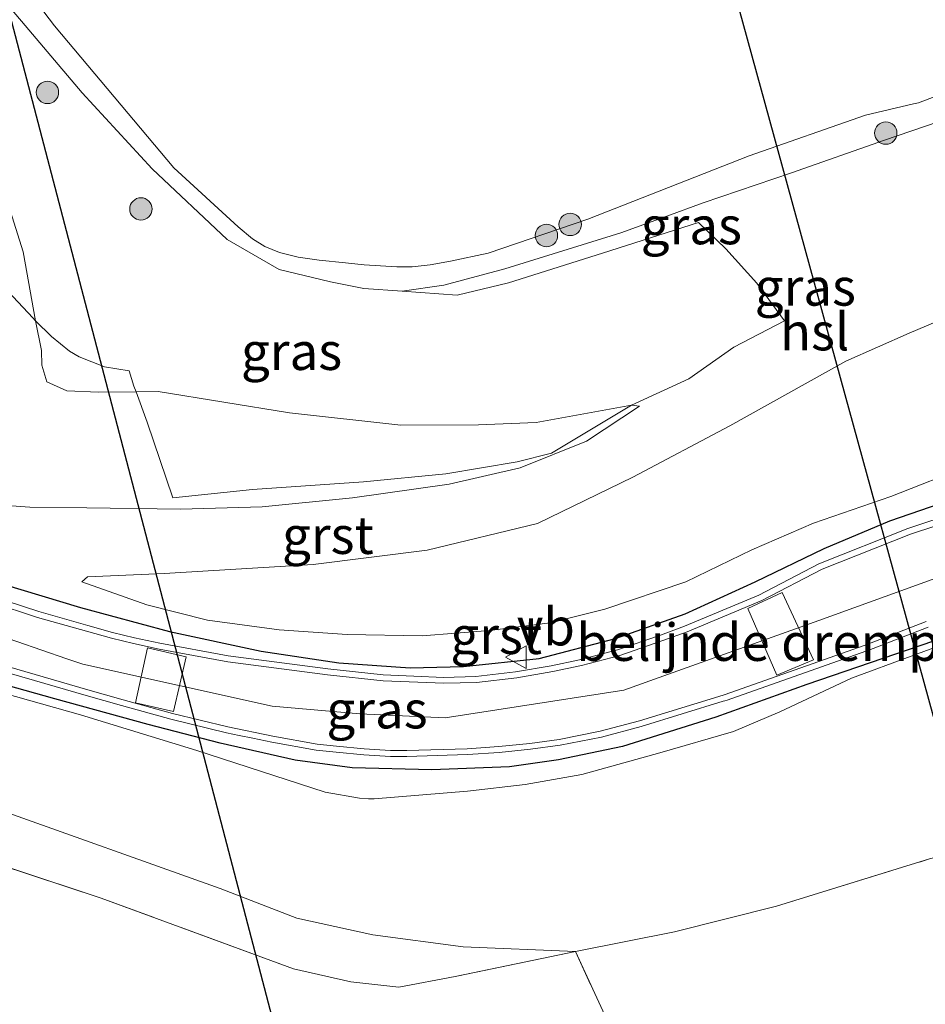
# Model space of a CAD drawing. Units: metres. Extents: x 200594 to 210000, y 493748 to 500003.
# Drawn here: x 202892 to 202952, y 494676 to 494742 of the extents above; entities that cross this region are included whole.
import ezdxf
from ezdxf.enums import TextEntityAlignment as Align

# ---------------------------------------------------------------- set-up
doc = ezdxf.new("R2010")
doc.units = ezdxf.units.M
doc.linetypes.add('IE-TERREINAFSCHEIDING', pattern=[10, 8, -2])
doc.layers.get('0').update_dxf_attribs({"lineweight": 25})
for name, color, linetype, lineweight in [('B-ME-GR-BOOM-S-B1', 93, 'Continuous', 18), ('B-ME-GW-KRUINLIJN-L-B1', 93, 'Continuous', 18), ('B-ME-GW-TEENLIJN-L-B1', 93, 'Continuous', 18), ('B-ME-IE-GRASLAND-GV-B6', 93, 'Continuous', 18), ('B-ME-IE-GRONDWERKLIJN-GROND_INGERICHT-GV-B6', 253, 'Continuous', 18), ('B-ME-IE-TERREINAFSCHEIDING-DOORGANG-L-B1', 8, 'IE-TERREINAFSCHEIDING-KUNSTMATIG-OPEN', 18), ('B-ME-IE-TERREINAFSCHEIDING-RASTERHEKWERK-L-B1', 8, 'IE-TERREINAFSCHEIDING', 18), ('B-ME-OG-WATER-GV-B6', 153, 'Continuous', 18), ('B-ME-VH-DREMPEL-GV-B6', 8, 'Continuous', 18), ('B-ME-VH-VERH_SOORT-BITUMEN-GV-B6', 8, 'IE-TERREINAFSCHEIDING-NATUURLIJK-HOUTWAL', 18), ('B-ME-VH-VERH_SOORT-GV-B6', 8, 'Continuous', 18), ('B-ME-VW-MEUBILAIR_WEGMEUBILAIR-VERKEERSBORD-S-B1', 8, 'Continuous', 18)]:
    doc.layers.add(name, color=color, linetype=linetype, lineweight=lineweight)
doc.layers.add('B-ME-IE-TERREINAFSCHEIDING-HAAG-L-B1', color=10, linetype='Continuous')
doc.layers.add('B-ME-KL-ELEKTRICITEIT-HOOGSP-L-B1', color=10, linetype='Continuous')
doc.styles.add('NLCS-ISO', font='NLCS-ISO.TTF')
doc.linetypes.add('IE-TERREINAFSCHEIDING-KUNSTMATIG-OPEN', pattern='A,7,-1.5,[67,NLCS.SHX,S=0.75,R=0,X=0,Y=0],-1.5', length=10)
doc.linetypes.add('IE-TERREINAFSCHEIDING-NATUURLIJK-HOUTWAL', pattern='A,7,-1.5,[67,NLCS.SHX,S=0.75,R=45,X=0,Y=0],-1.5,7,-1.5,[70,NLCS.SHX,S=0.75,R=0,X=0,Y=0],-1.5', length=20)

# ---------------------------------------------------------------- blocks, each defined once
blk = doc.blocks.new('boom')
h = blk.add_hatch(color=256)
edge = h.paths.add_edge_path()
edge.add_arc((0, 0), 0.75, 0, 360)
blk.add_circle((0, 0), 0.75)
blk = doc.blocks.new('verkeersbord')
for p, q in [((0, 0.75), (-0.75, -0.625)), ((0.75, -0.625), (0, 0.75)), ((-0.75, -0.625), (0.75, -0.625))]:
    blk.add_line(p, q)

msp = doc.modelspace()

# ---------------------------------------------------------------- linework, layer by layer
at = {"layer": 'B-ME-GW-KRUINLIJN-L-B1'}
for points in [[(202953.005, 494734.73, 1.321), (202949.4197, 494733.5073, 1.2752), (202943.2022, 494731.3109, 1.3307), (202937.2975, 494729.309, 1.4279), (202934.8529, 494728.4182, 1.5153), (202931.773, 494727.297, 1.3236), (202924.0257, 494724.8912, 1.214), (202919.956, 494723.806, 1.2517), (202917.1542, 494723.4014, 1.2698), (202914.5867, 494723.584, 1.2741), (202912.3708, 494724.0336, 1.2719), (202908.9347, 494724.8496, 1.3573), (202905.4465, 494726.8663, 1.2405), (202900.443, 494731.587, 1.4186), (202895.766, 494736.654, 1.4084), (202890.34, 494743.081, 1.476)], [(202952.8507, 494704.2277, 5.9096), (202945.0334, 494701.4055, 5.9629), (202934.026, 494697.4801, 6.1409), (202931.9747, 494696.7486, 6.152), (202920.0264, 494694.8905, 6.1182), (202914.3278, 494695.1549, 6.1398), (202908.4695, 494695.6729, 6.0443), (202895.7972, 494698.4694, 5.994), (202894.7384, 494698.8358, 5.9971), (202879.6758, 494704.0485, 5.847), (202865.809, 494708.85, 5.8326), (202850.334, 494714.388, 5.834), (202836.642, 494719.436, 6.029)], [(202895.7373, 494703.9876, 5.36), (202900.096, 494702.4433, 5.4797), (202904.1423, 494701.4194, 5.4797), (202908.9305, 494700.7668, 5.372), (202913.489, 494700.4497, 5.3959), (202918.5068, 494700.3625, 5.4079), (202922.9944, 494700.7345, 5.36), (202927.058, 494701.2478, 5.3002), (202930.7151, 494702.1497, 5.2762), (202936.1389, 494703.9884, 5.3241), (202940.5378, 494706.1095, 5.2643), (202944.6718, 494707.8949, 5.3002), (202949.8482, 494709.6805, 5.3361), (202955.1659, 494711.7665, 5.2643), (202959.0349, 494713.0925, 5.2882), (202963.3457, 494714.3126, 5.2283), (202968.3985, 494715.5505, 5.3002), (202974.3525, 494716.5588, 5.3121), (202981.5963, 494717.5499, 5.3241), (202987.8221, 494718.2457, 5.5377)], [(202870.665, 494711.099, 5.6615), (202872.4959, 494711.5795, 5.5363), (202874.8747, 494711.9737, 5.5586), (202876.9583, 494712.0234, 5.5586), (202881.4891, 494710.8335, 5.6637), (202886.4896, 494709.6226, 5.4879), (202888.8583, 494709.2167, 5.4596), (202892.2506, 494708.9751, 5.3228), (202896.067, 494708.9154, 4.9261), (202902.326, 494708.836, 4.3926), (202907.798, 494708.9987, 4.0232), (202913.8354, 494709.5856, 3.5034), (202920.2967, 494710.4957, 3.0109), (202925.0618, 494711.6073, 2.71), (202929.4836, 494713.3852, 2.3132), (202933.0369, 494715.7081, 2.1628)], [(202888.6719, 494697.0446, 5.6028), (202895.6573, 494695.0873, 5.6285), (202903.4276, 494692.7012, 5.7824), (202912.0013, 494689.9246, 5.808), (202914.3081, 494689.5129, 5.8209), (202914.8982, 494689.4815, 5.8209), (202915.2789, 494689.4667, 5.7952), (202921.5325, 494689.9936, 5.9363), (202925.3897, 494690.4365, 5.8978), (202929.1683, 494691.1067, 5.9106), (202934.3842, 494692.5542, 5.9363), (202939.3149, 494693.9794, 5.8465), (202942.4204, 494695.289, 5.7439), (202947.2085, 494697.5498, 5.6541), (202955.1855, 494700.4742, 5.6157)]]:
    msp.add_polyline3d(points, dxfattribs=at)
at = {"layer": 'B-ME-GW-TEENLIJN-L-B1'}
for points in [[(202933.0369, 494715.7081, 2.1628), (202932.4892, 494715.7963, 2.1029), (202926.1112, 494714.6288, 1.9849), (202922.2722, 494714.469, 1.8772), (202917.0701, 494714.4451, 1.831), (202909.619, 494715.284, 1.7848), (202900.8502, 494716.6905, 1.8002), (202899.3723, 494716.6785, 1.9553), (202896.8465, 494716.6579, 2.2202), (202894.7315, 494716.7461, 2.2802), (202893.3943, 494717.3404, 2.3162), (202893.0584, 494718.4558, 2.3282), (202893.035, 494719.4379, 2.3042), (202892.6492, 494721.4309, 2.3854), (202891.808, 494726.0249, 1.7315), (202890.5997, 494729.9421, 2.0035), (202888.428, 494734.6677, 1.8233), (202884.1603, 494738.3506, 1.8592), (202877.536, 494741.106, 2.293), (202872.246, 494743.598, 2.227)], [(202895.7373, 494703.9876, 5.36), (202896.1177, 494704.309, 5.2506), (202901.2464, 494704.5322, 4.7171), (202911.2011, 494705.1402, 3.9099), (202918.8336, 494706.0909, 3.3901), (202926.2033, 494707.8694, 2.7471), (202932.5834, 494710.9804, 2.4325), (202939.0644, 494714.4145, 2.0768), (202946.8375, 494718.7374, 1.7895), (202951.0572, 494720.596, 1.7485), (202956.0241, 494722.6971, 1.6938), (202964.06, 494725.1623, 1.5843), (202967.6339, 494725.789, 1.5433), (202974.2366, 494726.4972, 1.6938), (202981.0009, 494727.0843, 1.7075), (202984.5335, 494728.237, 1.9537), (202985.3007, 494728.9641, 1.9537), (202986.1683, 494731.6095, 1.94), (202986.2685, 494735.2441, 1.9947), (202986.1877, 494735.6277, 2.0358), (202985.8847, 494736.1325, 2.0358), (202981.7852, 494738.1912, 2.2547), (202976.7973, 494739.7651, 2.1315), (202974.1305, 494740.1079, 1.8524)], [(202928.7524, 494679.2645, 1.9332), (202921.245, 494679.5907, 2.2056), (202915.2087, 494680.3879, 2.3937), (202910.1176, 494681.5028, 2.4877), (202904.9889, 494683.4822, 2.4877), (202889.8321, 494688.865, 2.657), (202869.5528, 494695.6692, 2.4313), (202852.6079, 494701.2551, 2.6006), (202851.4329, 494701.521, 2.5818), (202850.7342, 494701.6247, 2.5629), (202848.6711, 494701.462, 2.5441), (202847.2271, 494700.8319, 2.4877), (202846.6462, 494700.3789, 2.4877), (202846.075, 494699.061, 2.657), (202842.3309, 494688.5319, 2.2938), (202841.186, 494684.22, 2.204), (202839.153, 494676.136, 2.168), (202834.421, 494662.252, 2.102), (202829.356, 494649.948, 2.122), (202823.328, 494636.237, 2.16), (202819.586, 494627.645, 2.189)]]:
    msp.add_polyline3d(points, dxfattribs=at)
at = {"layer": 'B-ME-IE-GRASLAND-GV-B6'}
for points in [[(202953.005, 494734.73, 1.321), (202949.4197, 494733.5073, 1.2752), (202943.2022, 494731.3109, 1.3307), (202937.2975, 494729.309, 1.4279), (202934.8529, 494728.4182, 1.5153), (202931.773, 494727.297, 1.3236), (202924.0257, 494724.8912, 1.214), (202919.956, 494723.806, 1.2517), (202917.1542, 494723.4014, 1.2698), (202914.5867, 494723.584, 1.2741), (202912.3708, 494724.0336, 1.2719), (202908.9347, 494724.8496, 1.3573), (202905.4465, 494726.8663, 1.2405), (202900.443, 494731.587, 1.4186), (202895.766, 494736.654, 1.4084), (202890.34, 494743.081, 1.476)], [(202890.34, 494743.081, 1.476), (202895.766, 494736.654, 1.4084), (202900.443, 494731.587, 1.4186), (202905.4465, 494726.8663, 1.2405), (202908.9347, 494724.8496, 1.3573), (202912.3708, 494724.0336, 1.2719), (202914.5867, 494723.584, 1.2741), (202917.1542, 494723.4014, 1.2698), (202919.956, 494723.806, 1.2517), (202924.0257, 494724.8912, 1.214), (202931.773, 494727.297, 1.3236), (202934.8529, 494728.4182, 1.5153), (202937.2975, 494729.309, 1.4279), (202943.2022, 494731.3109, 1.3307), (202949.4197, 494733.5073, 1.2752), (202953.005, 494734.73, 1.321)], [(202892.4947, 494743.0227, 0.5168), (202893.9077, 494741.1267, 0.5168), (202901.9017, 494731.6465, 0.5168), (202906.1985, 494727.6998, 0.5168), (202907.1469, 494726.9066, 0.5168), (202907.9791, 494726.3844, 0.5168), (202908.9661, 494725.9976, 0.5168), (202910.2046, 494725.6882, 0.5168), (202911.6173, 494725.4757, 0.5168), (202913.3782, 494725.3019, 0.5168), (202914.6167, 494725.1667, 0.5168), (202915.7197, 494725.0895, 0.5168), (202916.8034, 494725.0317, 0.5168), (202917.829, 494725.032, 0.5168), (202919.0287, 494725.1677, 0.5168), (202920.4026, 494725.4195, 0.5168), (202922.9181, 494725.9426, 0.5168), (202929.5743, 494728.2081, 0.5168), (202940.3712, 494732.4483, 0.5168), (202948.1497, 494735.1591, 0.5168), (202951.3618, 494735.9145, 0.5168), (202951.6907, 494735.992, 0.5168), (202954.7866, 494737.1731, 0.5168)], [(202890.5997, 494729.9421, 2.0035), (202891.808, 494726.0249, 1.7315), (202892.6492, 494721.4309, 2.3854), (202893.035, 494719.4379, 2.3042), (202893.0584, 494718.4558, 2.3282), (202893.3943, 494717.3404, 2.3162), (202894.7315, 494716.7461, 2.2802), (202896.8465, 494716.6579, 2.2202), (202899.3723, 494716.6785, 1.9553), (202900.8502, 494716.6905, 1.8002), (202909.619, 494715.284, 1.7848), (202917.0701, 494714.4451, 1.831), (202922.2722, 494714.469, 1.8772), (202926.1112, 494714.6288, 1.9849), (202932.4892, 494715.7963, 2.1029), (202933.0369, 494715.7081, 2.1628), (202929.4836, 494713.3852, 2.3132), (202925.0618, 494711.6073, 2.71), (202920.2967, 494710.4957, 3.0109), (202913.8354, 494709.5856, 3.5034), (202907.798, 494708.9987, 4.0232), (202902.326, 494708.836, 4.3926), (202896.067, 494708.9154, 4.9261), (202892.2506, 494708.9751, 5.3228), (202888.8583, 494709.2167, 5.4596)], [(202888.8583, 494709.2167, 5.4596), (202892.2506, 494708.9751, 5.3228), (202896.067, 494708.9154, 4.9261), (202902.326, 494708.836, 4.3926), (202907.798, 494708.9987, 4.0232), (202913.8354, 494709.5856, 3.5034), (202920.2967, 494710.4957, 3.0109), (202925.0618, 494711.6073, 2.71), (202929.4836, 494713.3852, 2.3132), (202933.0369, 494715.7081, 2.1628), (202932.4892, 494715.7963, 2.1029), (202926.1112, 494714.6288, 1.9849), (202922.2722, 494714.469, 1.8772), (202917.0701, 494714.4451, 1.831), (202909.619, 494715.284, 1.7848), (202900.8502, 494716.6905, 1.8002), (202899.3723, 494716.6785, 1.9553), (202896.8465, 494716.6579, 2.2202), (202894.7315, 494716.7461, 2.2802), (202893.3943, 494717.3404, 2.3162), (202893.0584, 494718.4558, 2.3282), (202893.035, 494719.4379, 2.3042), (202892.6492, 494721.4309, 2.3854), (202891.808, 494726.0249, 1.7315), (202890.5997, 494729.9421, 2.0035)], [(202955.1659, 494711.7665, 5.2643), (202949.8482, 494709.6805, 5.3361), (202944.6718, 494707.8949, 5.3002), (202940.5378, 494706.1095, 5.2643), (202936.1389, 494703.9884, 5.3241), (202930.7151, 494702.1497, 5.2762), (202927.058, 494701.2478, 5.3002), (202922.9944, 494700.7345, 5.36), (202918.5068, 494700.3625, 5.4079), (202913.489, 494700.4497, 5.3959), (202908.9305, 494700.7668, 5.372), (202904.1423, 494701.4194, 5.4797), (202900.096, 494702.4433, 5.4797), (202895.7373, 494703.9876, 5.36), (202896.1177, 494704.309, 5.2506), (202901.2464, 494704.5322, 4.7171), (202911.2011, 494705.1402, 3.9099), (202918.8336, 494706.0909, 3.3901), (202926.2033, 494707.8694, 2.7471), (202932.5834, 494710.9804, 2.4325), (202939.0644, 494714.4145, 2.0768), (202946.8375, 494718.7374, 1.7895), (202951.0572, 494720.596, 1.7485), (202956.0241, 494722.6971, 1.6938)], [(202956.0241, 494722.6971, 1.6938), (202951.0572, 494720.596, 1.7485), (202946.8375, 494718.7374, 1.7895), (202939.0644, 494714.4145, 2.0768), (202932.5834, 494710.9804, 2.4325), (202926.2033, 494707.8694, 2.7471), (202918.8336, 494706.0909, 3.3901), (202911.2011, 494705.1402, 3.9099), (202901.2464, 494704.5322, 4.7171), (202896.1177, 494704.309, 5.2506), (202895.7373, 494703.9876, 5.36), (202900.096, 494702.4433, 5.4797), (202904.1423, 494701.4194, 5.4797), (202908.9305, 494700.7668, 5.372), (202913.489, 494700.4497, 5.3959), (202918.5068, 494700.3625, 5.4079), (202922.9944, 494700.7345, 5.36), (202927.058, 494701.2478, 5.3002), (202930.7151, 494702.1497, 5.2762), (202936.1389, 494703.9884, 5.3241), (202940.5378, 494706.1095, 5.2643), (202944.6718, 494707.8949, 5.3002), (202949.8482, 494709.6805, 5.3361), (202955.1659, 494711.7665, 5.2643)], [(202957.6452, 494709.7387, 5.7767), (202950.9784, 494707.5324, 5.7838), (202945.0301, 494705.1896, 5.7408), (202941.011, 494703.0912, 5.8398), (202936.0327, 494701.0072, 5.8592), (202934.4338, 494700.4244, 5.8455), (202931.5599, 494699.4335, 5.9226), (202929.0171, 494698.7751, 5.9858), (202927.1161, 494698.3723, 5.9926), (202924.7351, 494697.9556, 5.9612), (202922.0775, 494697.6486, 5.9628), (202919.921, 494697.5955, 5.9312), (202917.9453, 494697.6756, 5.9551), (202915.8903, 494697.7589, 5.9053), (202912.1876, 494698.158, 5.9071), (202905.5344, 494699.0301, 5.8264), (202900.9582, 494699.8815, 5.7687), (202899.2526, 494700.2422, 5.7455), (202897.784, 494700.6012, 5.75), (202896.1297, 494701.0592, 5.7413), (202892.8608, 494701.9852, 5.7583), (202889.6407, 494703.0368, 5.7659)], [(202952.4271, 494685.4563, 1.8512), (202942.1937, 494682.2972, 1.7691), (202935.3736, 494680.5971, 1.8238), (202928.7524, 494679.2645, 1.9332), (202921.245, 494679.5907, 2.2056), (202915.2087, 494680.3879, 2.3937), (202910.1176, 494681.5028, 2.4877), (202904.9889, 494683.4822, 2.4877), (202889.8321, 494688.865, 2.657), (202869.5528, 494695.6692, 2.4313), (202852.6079, 494701.2551, 2.6006), (202851.4329, 494701.521, 2.5818), (202850.7342, 494701.6247, 2.5629), (202848.6711, 494701.462, 2.5441), (202847.2271, 494700.8319, 2.4877), (202846.6462, 494700.3789, 2.4877), (202846.075, 494699.061, 2.657), (202843.025, 494699.8759, 3.0361), (202839.687, 494700.873, 4.965)], [(202928.7524, 494679.2645, 1.9332), (202920.7144, 494677.5959, 1.9867), (202916.9274, 494676.8837, 2.0551), (202913.7168, 494677.2535, 2.0551), (202909.8917, 494678.1238, 2.0688), (202897.0333, 494682.8297, 2.2192), (202885.3205, 494686.7164, 2.2329), (202872.428, 494690.8334, 2.3013), (202863.2816, 494693.8966, 2.274), (202854.5664, 494696.4978, 2.1919), (202846.075, 494699.061, 2.657), (202846.6462, 494700.3789, 2.4877), (202847.2271, 494700.8319, 2.4877), (202848.6711, 494701.462, 2.5441), (202850.7342, 494701.6247, 2.5629), (202851.4329, 494701.521, 2.5818), (202852.6079, 494701.2551, 2.6006), (202869.5528, 494695.6692, 2.4313), (202889.8321, 494688.865, 2.657), (202904.9889, 494683.4822, 2.4877), (202910.1176, 494681.5028, 2.4877), (202915.2087, 494680.3879, 2.3937), (202921.245, 494679.5907, 2.2056), (202928.7524, 494679.2645, 1.9332)], [(202888.2523, 494698.6295, 5.669), (202896.0374, 494696.3833, 5.7239), (202898.3998, 494695.7165, 5.7166), (202901.6813, 494694.8005, 5.8369), (202905.4232, 494693.8917, 5.8982), (202906.251, 494693.7193, 5.9014), (202907.1669, 494693.5284, 5.9049), (202908.4418, 494693.2628, 5.9097), (202911.4138, 494692.7303, 5.9222), (202912.737, 494692.5884, 5.9221), (202914.591, 494692.426, 5.9456), (202916.3725, 494692.2962, 5.9587), (202917.4743, 494692.2962, 5.9726), (202921.5333, 494692.4293, 6.0397), (202923.6522, 494692.5812, 6.0429), (202925.741, 494692.7879, 6.0375), (202927.7331, 494693.0563, 6.0288), (202930.4926, 494693.6077, 5.9999), (202933.1327, 494694.3095, 5.9657), (202938.6257, 494695.9935, 5.9355), (202938.7439, 494696.0297, 5.9349), (202938.8878, 494696.0802, 5.9313), (202948.1757, 494699.3421, 5.6977), (202948.2569, 494699.3706, 5.7002), (202952.3422, 494700.954, 5.6692)], [(202888.6719, 494697.0446, 5.6028), (202895.6573, 494695.0873, 5.6285), (202903.4276, 494692.7012, 5.7824), (202912.0013, 494689.9246, 5.808), (202914.3081, 494689.5129, 5.8209), (202914.8982, 494689.4815, 5.8209), (202915.2789, 494689.4667, 5.7952), (202921.5325, 494689.9936, 5.9363), (202925.3897, 494690.4365, 5.8978), (202929.1683, 494691.1067, 5.9106), (202934.3842, 494692.5542, 5.9363), (202939.3149, 494693.9794, 5.8465), (202942.4204, 494695.289, 5.7439), (202947.2085, 494697.5498, 5.6541), (202955.1855, 494700.4742, 5.6157)], [(202955.1855, 494700.4742, 5.6157), (202947.2085, 494697.5498, 5.6541), (202942.4204, 494695.289, 5.7439), (202939.3149, 494693.9794, 5.8465), (202934.3842, 494692.5542, 5.9363), (202929.1683, 494691.1067, 5.9106), (202925.3897, 494690.4365, 5.8978), (202921.5325, 494689.9936, 5.9363), (202915.2789, 494689.4667, 5.7952), (202914.8982, 494689.4815, 5.8209), (202914.3081, 494689.5129, 5.8209), (202912.0013, 494689.9246, 5.808), (202903.4276, 494692.7012, 5.7824), (202895.6573, 494695.0873, 5.6285), (202888.6719, 494697.0446, 5.6028)]]:
    msp.add_polyline3d(points, dxfattribs=at)
at = {"layer": 'B-ME-IE-GRONDWERKLIJN-GROND_INGERICHT-GV-B6'}
for points in [[(202842.3309, 494688.5319, 2.2938), (202846.075, 494699.061, 2.657), (202854.5664, 494696.4978, 2.1919), (202863.2816, 494693.8966, 2.274), (202872.428, 494690.8334, 2.3013), (202885.3205, 494686.7164, 2.2329), (202897.0333, 494682.8297, 2.2192), (202909.8917, 494678.1238, 2.0688), (202913.7168, 494677.2535, 2.0551), (202916.9274, 494676.8837, 2.0551), (202920.7144, 494677.5959, 1.9867), (202928.7524, 494679.2645, 1.9332), (202933.9525, 494667.9988, 1.7964), (202937.93, 494658.9719, 1.728), (202940.2747, 494654.3915, 1.7554), (202942.4908, 494654.0308, 1.6596), (202947.6455, 494642.957, 1.6075)], [(202947.6455, 494642.957, 1.6075), (202942.4908, 494654.0308, 1.6596), (202940.2747, 494654.3915, 1.7554), (202937.93, 494658.9719, 1.728), (202933.9525, 494667.9988, 1.7964), (202928.7524, 494679.2645, 1.9332), (202935.3736, 494680.5971, 1.8238), (202942.1937, 494682.2972, 1.7691), (202952.4271, 494685.4563, 1.8512), (202961.9167, 494687.9778, 1.8922), (202971.0409, 494690.5156, 1.988), (202978.1199, 494692.6448, 2.029), (202981.8638, 494693.5798, 2.029), (202984.0693, 494693.7806, 2.0746), (203016.6524, 494656.5169, 2.0661), (203020.0231, 494652.662, 1.895), (202947.6455, 494642.957, 1.6075)]]:
    msp.add_polyline3d(points, dxfattribs=at)
at = {"layer": 'B-ME-IE-TERREINAFSCHEIDING-DOORGANG-L-B1'}
msp.add_line((202939.3423, 494719.6571, 1.8396), (202942.7193, 494721.4258, 1.7173), dxfattribs=at)
at = {"layer": 'B-ME-IE-TERREINAFSCHEIDING-HAAG-L-B1'}
for points in [[(202890.4871, 494703.8287, 5.8602), (202895.6534, 494702.2572, 5.7781), (202901.5903, 494700.6684, 5.8089), (202907.7391, 494699.3522, 5.8397), (202912.9186, 494698.5658, 5.8191), (202917.6891, 494698.2337, 5.8089), (202921.2631, 494698.3254, 5.8602), (202926.3248, 494698.8662, 5.8499), (202931.4281, 494700.1849, 5.8294), (202936.077, 494701.8366, 5.8191), (202940.7561, 494703.9881, 5.7781), (202945.3897, 494706.2002, 5.7678), (202949.7811, 494708.0487, 5.7576), (202954.4906, 494709.6853, 5.7268), (202958.4732, 494710.928, 5.7473), (202964.8183, 494712.4893, 5.7678), (202974.0407, 494714.6115, 5.8397), (202979.9164, 494715.4457, 5.8397), (202988.2152, 494716.6591, 5.8602), (202989.6655, 494716.8847, 5.9937)], [(202952.69, 494700.0219, 5.7021), (202944.2117, 494697.1236, 5.8218), (202938.1353, 494694.9371, 6.0014), (202931.9043, 494692.9646, 5.9843), (202927.6145, 494692.0793, 6.0356), (202924.3345, 494691.6239, 5.9672), (202919.1364, 494691.4133, 6.0185), (202913.8203, 494691.5565, 5.9672), (202910.0095, 494692.0591, 5.9501), (202904.9993, 494693.1951, 5.9073), (202900.1655, 494694.4346, 5.8304), (202893.9311, 494696.153, 5.7449), (202887.4038, 494697.9823, 5.6679), (202880.1213, 494700.4119, 5.7449), (202874.5935, 494702.4681, 5.6765), (202865.4899, 494705.5495, 5.6081), (202856.3328, 494708.884, 5.6594), (202847.9035, 494711.7827, 5.7449), (202844.0457, 494713.0839, 5.6936)]]:
    msp.add_polyline3d(points, dxfattribs=at)
at = {"layer": 'B-ME-IE-TERREINAFSCHEIDING-RASTERHEKWERK-L-B1'}
for points in [[(202884.9423, 494728.064, 3.8977), (202887.0598, 494726.7956, 3.1043), (202889.6045, 494724.6558, 2.776), (202892.4573, 494721.62, 2.3964), (202892.6492, 494721.4309, 2.3854), (202893.712, 494720.3835, 2.3245), (202894.9137, 494719.3944, 2.3245), (202895.5675, 494719.0235, 2.3006), (202897.2594, 494718.3484, 1.8156), (202898.895, 494718.0761, 1.7848), (202899.2235, 494717.0469, 1.8156), (202899.3723, 494716.6785, 1.9553), (202900.1175, 494714.6392, 2.4415), (202901.8148, 494709.5965, 4.2678), (202907.1605, 494710.158, 3.8061), (202914.5659, 494710.6594, 3.3033), (202920.0783, 494711.1907, 2.9442), (202924.8486, 494711.9944, 2.6775), (202927.1352, 494712.5855, 2.503), (202932.4892, 494715.7963, 2.1029), (202936.3354, 494717.5388, 1.9695), (202939.3423, 494719.6571, 1.8396)], [(202942.7193, 494721.4258, 1.7173), (202940.8665, 494723.9352, 1.6061), (202938.7988, 494726.2316, 1.6395), (202936.9773, 494728.0031, 1.4505), (202930.5597, 494725.9377, 1.2966), (202924.2653, 494723.9644, 1.2966), (202920.8309, 494723.1458, 1.271), (202917.1542, 494723.4014, 1.2698)], [(202947.6455, 494642.957, 1.6075), (202942.4908, 494654.0308, 1.6596), (202940.2747, 494654.3915, 1.7554), (202937.93, 494658.9719, 1.728), (202933.9525, 494667.9988, 1.7964), (202928.7524, 494679.2645, 1.9332), (202920.7144, 494677.5959, 1.9867), (202916.9274, 494676.8837, 2.0551), (202913.7168, 494677.2535, 2.0551), (202909.8917, 494678.1238, 2.0688), (202897.0333, 494682.8297, 2.2192), (202885.3205, 494686.7164, 2.2329), (202872.428, 494690.8334, 2.3013), (202863.2816, 494693.8966, 2.274), (202854.5664, 494696.4978, 2.1919), (202846.075, 494699.061, 2.657), (202843.025, 494699.8759, 3.0361), (202839.687, 494700.873, 4.965)], [(202928.7524, 494679.2645, 1.9332), (202935.3736, 494680.5971, 1.8238), (202942.1937, 494682.2972, 1.7691), (202952.4271, 494685.4563, 1.8512), (202961.9167, 494687.9778, 1.8922), (202971.0409, 494690.5156, 1.988), (202978.1199, 494692.6448, 2.029), (202981.8638, 494693.5798, 2.029), (202984.0693, 494693.7806, 2.0746)]]:
    msp.add_polyline3d(points, dxfattribs=at)
at = {"layer": 'B-ME-KL-ELEKTRICITEIT-HOOGSP-L-B1'}
for points in [[(202859.236, 494862.906, 44.2889), (202915.501, 494647.912, 41.0052), (202915.242, 494638.612, 41.0052)], [(202906.5889, 494862.7015, 43.4184), (202963.8702, 494654.2767, 37.7587), (202963.78, 494645.12, 37.7524)]]:
    msp.add_polyline3d(points, dxfattribs=at)
at = {"layer": 'B-ME-OG-WATER-GV-B6'}
msp.add_polyline3d([(202954.7866, 494737.1731, 0.5168), (202951.6907, 494735.992, 0.5168), (202951.3618, 494735.9145, 0.5168), (202948.1497, 494735.1591, 0.5168), (202940.3712, 494732.4483, 0.5168), (202929.5743, 494728.2081, 0.5168), (202922.9181, 494725.9426, 0.5168), (202920.4026, 494725.4195, 0.5168), (202919.0287, 494725.1677, 0.5168), (202917.829, 494725.032, 0.5168), (202916.8034, 494725.0317, 0.5168), (202915.7197, 494725.0895, 0.5168), (202914.6167, 494725.1667, 0.5168), (202913.3782, 494725.3019, 0.5168), (202911.6173, 494725.4757, 0.5168), (202910.2046, 494725.6882, 0.5168), (202908.9661, 494725.9976, 0.5168), (202907.9791, 494726.3844, 0.5168), (202907.1469, 494726.9066, 0.5168), (202906.1985, 494727.6998, 0.5168), (202901.9017, 494731.6465, 0.5168), (202893.9077, 494741.1267, 0.5168), (202892.4947, 494743.0227, 0.5168)], dxfattribs=at)
at = {"layer": 'B-ME-VH-DREMPEL-GV-B6'}
for points in [[(202942.2046, 494697.7476, 5.9587), (202940.286, 494702.1933, 5.9159), (202942.5697, 494703.2717, 5.839), (202944.6667, 494698.7628, 5.8304), (202942.2046, 494697.7476, 5.9587)], [(202901.8754, 494695.3184, 5.9313), (202899.33, 494695.9017, 5.8082), (202900.126, 494699.5635, 5.8287), (202902.7127, 494698.9609, 5.9057), (202901.8754, 494695.3184, 5.9313)]]:
    msp.add_polyline3d(points, dxfattribs=at)
at = {"layer": 'B-ME-VH-VERH_SOORT-BITUMEN-GV-B6'}
for points in [[(202889.6441, 494702.627, 5.8019), (202892.7779, 494701.6033, 5.8044), (202896.0557, 494700.6748, 5.8014), (202897.7169, 494700.2149, 5.7945), (202899.1975, 494699.853, 5.7851), (202900.914, 494699.4899, 5.8185), (202905.5056, 494698.6356, 5.9285), (202912.1739, 494697.7616, 5.9307), (202915.8946, 494697.3605, 5.9305), (202919.9516, 494697.1961, 5.9431), (202922.1392, 494697.2499, 5.9561), (202924.8263, 494697.5604, 5.9515), (202927.2258, 494697.9803, 5.9438), (202929.1425, 494698.3864, 5.9295), (202931.7092, 494699.051, 5.9239), (202934.6013, 494700.0482, 5.8956), (202936.2123, 494700.6354, 5.8871), (202941.2052, 494702.7255, 5.8671), (202945.2357, 494704.8281, 5.7702), (202951.1484, 494707.1569, 5.7908), (202957.7945, 494709.3564, 5.7937)], [(202952.208, 494701.331, 5.6801), (202948.1183, 494699.7458, 5.7502), (202938.6864, 494696.4335, 5.9393), (202938.6189, 494696.4098, 5.9676), (202933.0227, 494694.6942, 5.9791), (202930.4019, 494693.9975, 6.0197), (202927.6671, 494693.4511, 6.0521), (202925.6881, 494693.1844, 6.0531), (202923.6257, 494692.9804, 6.0585), (202921.5165, 494692.829, 6.0355), (202917.4677, 494692.6962, 6.0031), (202916.387, 494692.6962, 5.9913), (202914.623, 494692.8247, 5.972), (202912.7758, 494692.9865, 5.9579), (202911.4705, 494693.1265, 5.9572), (202908.5179, 494693.6555, 5.9408), (202905.5075, 494694.2827, 5.9317), (202901.7927, 494695.1847, 5.8935), (202898.5024, 494696.1031, 5.7776), (202896.1426, 494696.7692, 5.798), (202888.3788, 494699.0091, 5.7632)]]:
    msp.add_polyline3d(points, dxfattribs=at)
at = {"layer": 'B-ME-VH-VERH_SOORT-GV-B6'}
for points in [[(202889.6407, 494703.0368, 5.7659), (202892.8608, 494701.9852, 5.7583), (202896.1297, 494701.0592, 5.7413), (202897.784, 494700.6012, 5.75), (202899.2526, 494700.2422, 5.7455), (202900.9582, 494699.8815, 5.7687), (202905.5344, 494699.0301, 5.8264), (202912.1876, 494698.158, 5.9071), (202915.8903, 494697.7589, 5.9053), (202917.9453, 494697.6756, 5.9551), (202919.921, 494697.5955, 5.9312), (202922.0775, 494697.6486, 5.9628), (202924.7351, 494697.9556, 5.9612), (202927.1161, 494698.3723, 5.9926), (202929.0171, 494698.7751, 5.9858), (202931.5599, 494699.4335, 5.9226), (202934.4338, 494700.4244, 5.8455), (202936.0327, 494701.0072, 5.8592), (202941.011, 494703.0912, 5.8398), (202945.0301, 494705.1896, 5.7408), (202950.9784, 494707.5324, 5.7838), (202957.6452, 494709.7387, 5.7767)], [(202957.7945, 494709.3564, 5.7937), (202951.1484, 494707.1569, 5.7908), (202945.2357, 494704.8281, 5.7702), (202941.2052, 494702.7255, 5.8671), (202936.2123, 494700.6354, 5.8871), (202934.6013, 494700.0482, 5.8956), (202931.7092, 494699.051, 5.9239), (202929.1425, 494698.3864, 5.9295), (202927.2258, 494697.9803, 5.9438), (202924.8263, 494697.5604, 5.9515), (202922.1392, 494697.2499, 5.9561), (202919.9516, 494697.1961, 5.9431), (202915.8946, 494697.3605, 5.9305), (202912.1739, 494697.7616, 5.9307), (202905.5056, 494698.6356, 5.9285), (202900.914, 494699.4899, 5.8185), (202899.1975, 494699.853, 5.7851), (202897.7169, 494700.2149, 5.7945), (202896.0557, 494700.6748, 5.8014), (202892.7779, 494701.6033, 5.8044), (202889.6441, 494702.627, 5.8019)], [(202952.3422, 494700.954, 5.6692), (202948.2569, 494699.3706, 5.7002), (202948.1757, 494699.3421, 5.6977), (202938.8878, 494696.0802, 5.9313), (202938.7439, 494696.0297, 5.9349), (202938.6257, 494695.9935, 5.9355), (202933.1327, 494694.3095, 5.9657), (202930.4926, 494693.6077, 5.9999), (202927.7331, 494693.0563, 6.0288), (202925.741, 494692.7879, 6.0375), (202923.6522, 494692.5812, 6.0429), (202921.5333, 494692.4293, 6.0397), (202917.4743, 494692.2962, 5.9726), (202916.3725, 494692.2962, 5.9587), (202914.591, 494692.426, 5.9456), (202912.737, 494692.5884, 5.9221), (202911.4138, 494692.7303, 5.9222), (202908.4418, 494693.2628, 5.9097), (202907.1669, 494693.5284, 5.9049), (202906.251, 494693.7193, 5.9014), (202905.4232, 494693.8917, 5.8982), (202901.6813, 494694.8005, 5.8369), (202898.3998, 494695.7165, 5.7166), (202896.0374, 494696.3833, 5.7239), (202888.2523, 494698.6295, 5.669)], [(202888.3788, 494699.0091, 5.7632), (202896.1426, 494696.7692, 5.798), (202898.5024, 494696.1031, 5.7776), (202901.7927, 494695.1847, 5.8935), (202905.5075, 494694.2827, 5.9317), (202908.5179, 494693.6555, 5.9408), (202911.4705, 494693.1265, 5.9572), (202912.7758, 494692.9865, 5.9579), (202914.623, 494692.8247, 5.972), (202916.387, 494692.6962, 5.9913), (202917.4677, 494692.6962, 6.0031), (202921.5165, 494692.829, 6.0355), (202923.6257, 494692.9804, 6.0585), (202925.6881, 494693.1844, 6.0531), (202927.6671, 494693.4511, 6.0521), (202930.4019, 494693.9975, 6.0197), (202933.0227, 494694.6942, 5.9791), (202938.6189, 494696.4098, 5.9676), (202938.6864, 494696.4335, 5.9393), (202948.1183, 494699.7458, 5.7502), (202952.208, 494701.331, 5.6801)]]:
    msp.add_polyline3d(points, dxfattribs=at)

# ---------------------------------------------------------------- block references
at = {"layer": 'B-ME-GR-BOOM-S-B1', "rotation": 90}
for p in [(202893.439, 494736.691, 1.403), (202949.5005, 494733.9728, 1.2371), (202899.692, 494728.897, 1.598), (202928.3941, 494727.8668, 0.8461), (202926.8071, 494727.1243, 0.8182)]:
    msp.add_blockref('boom', p, dxfattribs=at)
at = {"layer": 'B-ME-VW-MEUBILAIR_WEGMEUBILAIR-VERKEERSBORD-S-B1', "rotation": 90}
msp.add_blockref('verkeersbord', (202924.8249, 494698.9464, 5.8343), dxfattribs=at)

# ---------------------------------------------------------------- texts
at = {"layer": 'B-ME-IE-GRASLAND-GV-B6', "ltscale": 0.2, "style": 'NLCS-ISO'}
for p in [(202936.4965, 494727.7892), (202944.1189, 494723.6862), (202909.7632, 494719.389), (202915.4782, 494695.4341)]:
    msp.add_text('gras', height=2.5, dxfattribs=at).set_placement(p, align=Align.MIDDLE_CENTER)
at = {"layer": 'B-ME-KL-ELEKTRICITEIT-HOOGSP-L-B1', "ltscale": 0.2, "style": 'NLCS-ISO'}
msp.add_text('hsl', height=2.5, dxfattribs=at).set_placement((202944.7464, 494720.6994), align=Align.MIDDLE_CENTER)
at = {"layer": 'B-ME-VH-DREMPEL-GV-B6', "ltscale": 0.2, "style": 'NLCS-ISO'}
msp.add_text('belijnde drempel', height=2.5, dxfattribs=at).set_placement((202942.3863, 494699.9446), align=Align.MIDDLE_CENTER)
at = {"layer": 'B-ME-VH-VERH_SOORT-GV-B6', "ltscale": 0.2, "style": 'NLCS-ISO'}
for p in [(202912.1918, 494707.0944), (202923.4497, 494700.4058)]:
    msp.add_text('grst', height=2.5, dxfattribs=at).set_placement(p, align=Align.MIDDLE_CENTER)
at = {"layer": 'B-ME-VW-MEUBILAIR_WEGMEUBILAIR-VERKEERSBORD-S-B1', "ltscale": 0.2, "style": 'NLCS-ISO'}
msp.add_text('vb', height=2.5, dxfattribs=at).set_placement((202924.8249, 494698.9464, 5.8343), align=Align.BOTTOM_LEFT)

doc.saveas('drawing.dxf')
